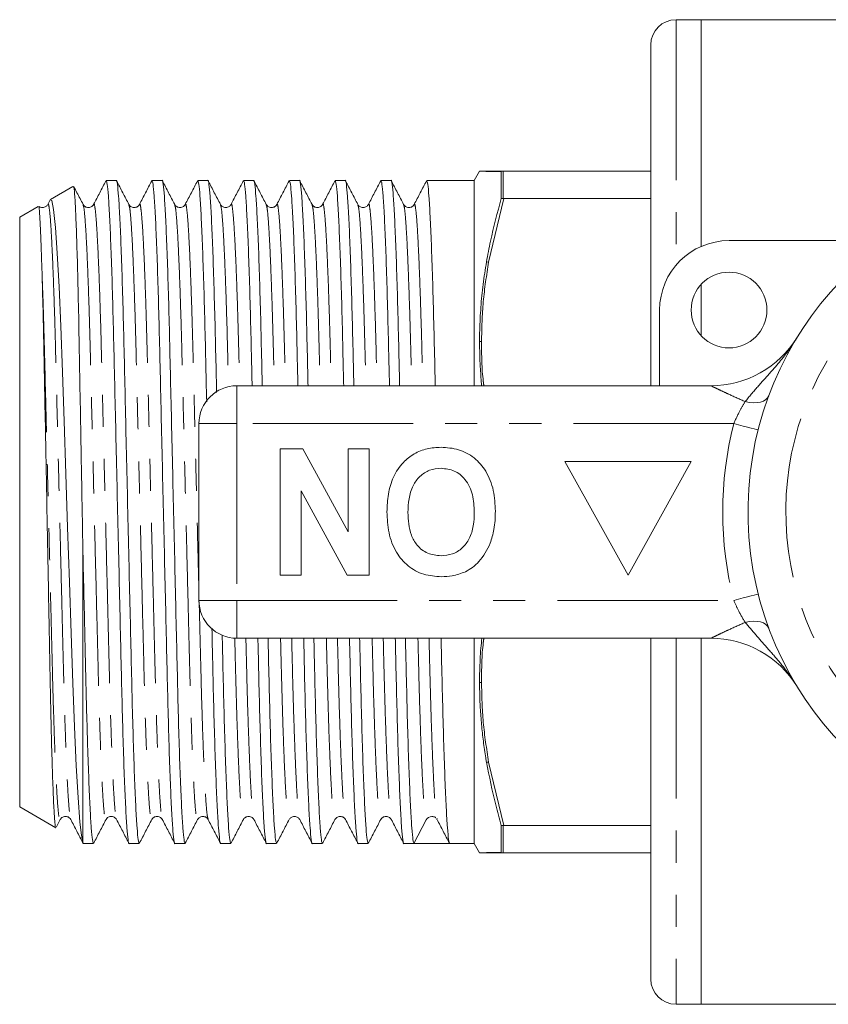
# Model space of a CAD drawing. Units: millimetres. Extents: x 222 to 316, y 67 to 260.
# Drawn here: x 222 to 254, y 67 to 106 of the extents above; entities that cross this region are included whole.
import ezdxf

# ---------------------------------------------------------------- set-up
doc = ezdxf.new("R2010")
doc.units = ezdxf.units.MM
doc.linetypes.add('PHANTOM', pattern=[12.7, 6.35, -1.27, 1.27, -1.27, 1.27, -1.27])

msp = doc.modelspace()

# ---------------------------------------------------------------- linework, layer by layer
at = {"color": 7, "linetype": 'Continuous', "lineweight": 15}
for p, q in [((248.668, 105.955), (247.668, 105.955)), ((256.768, 105.955), (248.668, 105.955)), ((248.668, 105.955), (248.668, 96.975)), ((246.668, 104.955), (246.668, 91.455)), ((239.886, 99.958), (239.668, 99.58)), ((240.245, 99.955), (240.033, 99.955)), ((240.245, 99.955), (240.852, 99.955)), ((240.822, 99.954), (240.747, 99.944)), ((240.747, 98.87), (240.747, 99.944)), ((240.852, 99.955), (240.822, 99.954)), ((240.852, 99.955), (246.668, 99.955)), ((225.497, 99.58), (225.094, 99.58)), ((227.311, 99.58), (226.908, 99.58)), ((229.125, 99.58), (228.722, 99.58)), ((230.939, 99.58), (230.536, 99.58)), ((232.753, 99.58), (232.35, 99.58)), ((234.567, 99.58), (234.164, 99.58)), ((236.381, 99.58), (235.978, 99.58)), ((239.668, 99.58), (237.792, 99.58)), ((239.668, 91.455), (239.668, 99.58)), ((223.776, 99.354), (222.882, 98.838)), ((222.877, 98.816), (222.783, 98.636)), ((240.822, 98.868), (240.747, 98.87)), ((240.822, 98.868), (240.852, 98.867)), ((246.668, 98.867), (240.852, 98.867)), ((222.401, 98.56), (221.668, 98.136)), ((221.668, 74.773), (221.668, 98.136)), ((249.768, 97.205), (256.022, 97.205)), ((248.668, 95.475), (248.668, 93.435)), ((247.018, 91.455), (247.018, 94.455)), ((230.268, 91.455), (249.051, 91.455)), ((228.768, 82.955), (228.768, 89.955)), ((231.985, 83.955), (231.985, 88.955)), ((231.985, 88.955), (232.886, 88.955)), ((232.886, 88.955), (234.678, 85.665)), ((234.678, 85.665), (234.678, 88.955)), ((234.678, 88.955), (235.511, 88.955)), ((235.511, 88.955), (235.511, 83.955)), ((248.268, 88.455), (243.268, 88.455)), ((243.268, 88.455), (245.768, 83.955)), ((245.768, 83.955), (248.268, 88.455)), ((234.639, 83.955), (232.819, 87.296)), ((232.819, 87.296), (232.819, 83.955)), ((224.168, 73.366), (224.168, 85.094)), ((232.819, 83.955), (231.985, 83.955)), ((235.511, 83.955), (234.639, 83.955)), ((249.051, 81.455), (230.268, 81.455)), ((239.668, 73.33), (239.668, 81.455)), ((246.668, 81.455), (246.668, 67.955)), ((248.668, 81.455), (248.668, 66.955)), ((221.668, 74.773), (223.094, 73.949)), ((223.121, 73.982), (223.273, 74.274)), ((237.288, 73.33), (237.774, 74.263)), ((238.18, 74.307), (238.195, 74.293)), ((238.197, 74.321), (238.202, 74.302)), ((240.747, 74.04), (240.822, 74.041)), ((240.747, 72.966), (240.747, 74.04)), ((240.852, 74.042), (240.822, 74.041)), ((240.852, 74.042), (246.668, 74.042)), ((224.168, 73.33), (224.59, 73.33)), ((226.001, 73.33), (226.404, 73.33)), ((227.815, 73.33), (228.218, 73.33)), ((229.629, 73.33), (230.032, 73.33)), ((231.443, 73.33), (231.846, 73.33)), ((233.257, 73.33), (233.66, 73.33)), ((235.071, 73.33), (235.474, 73.33)), ((236.885, 73.33), (237.288, 73.33)), ((237.994, 73.33), (238.699, 73.33)), ((238.699, 73.33), (239.668, 73.33)), ((239.668, 73.33), (239.886, 72.951)), ((240.852, 72.955), (240.245, 72.955)), ((240.747, 72.966), (240.822, 72.956)), ((240.822, 72.956), (240.852, 72.955)), ((246.668, 72.955), (240.852, 72.955)), ((247.668, 66.955), (248.668, 66.955)), ((248.668, 66.955), (256.768, 66.955))]:
    msp.add_line(p, q, dxfattribs=at)
at = {"color": 8, "linetype": 'PHANTOM', "lineweight": 0}
for p, q in [((247.668, 105.955), (247.668, 96.23)), ((240.159, 99.947), (240.245, 99.955)), ((240.822, 99.954), (240.822, 98.868)), ((240.852, 98.867), (240.245, 96.357)), ((240.245, 96.357), (240.159, 96.361)), ((230.268, 91.455), (230.268, 89.955)), ((230.268, 89.955), (228.768, 89.955)), ((230.268, 89.955), (230.268, 82.955)), ((249.954, 89.955), (230.268, 89.955)), ((230.268, 82.955), (228.768, 82.955)), ((230.268, 82.955), (249.954, 82.955)), ((230.268, 82.955), (230.268, 81.455)), ((247.668, 81.455), (247.668, 66.955)), ((240.245, 76.552), (240.159, 76.549)), ((240.245, 76.552), (240.852, 74.042)), ((240.822, 74.041), (240.822, 72.956)), ((240.159, 72.962), (240.245, 72.955))]:
    msp.add_line(p, q, dxfattribs=at)
at = {"color": 7, "linetype": 'Continuous', "lineweight": 15, "flags": 128}
msp.add_lwpolyline([(222.899, 98.808), (222.942, 98.794), (223.01, 98.435), (223.082, 97.727), (223.154, 96.712), (223.226, 95.369), (223.293, 93.81), (223.358, 91.991), (223.425, 90.059), (223.496, 87.965), (223.568, 85.847), (223.641, 83.679), (223.709, 81.642), (223.775, 79.678), (223.84, 77.946), (223.911, 76.399), (223.982, 75.143), (224.056, 74.172), (224.112, 73.654), (224.168, 73.366), (224.168, 73.366)], dxfattribs=at)
at = {"color": 8, "linetype": 'PHANTOM', "lineweight": 0, "flags": 128}
for points in [[(250.406, 90.826), (250.569, 90.795), (250.727, 90.781), (250.876, 90.786), (251.011, 90.808), (251.128, 90.848), (251.224, 90.905), (251.297, 90.976), (251.343, 91.06)], [(249.954, 89.955), (250.143, 89.907), (250.325, 89.861), (250.493, 89.818), (250.639, 89.781), (250.76, 89.75), (250.85, 89.728), (250.905, 89.714), (250.923, 89.709)], [(249.954, 82.955), (250.143, 83.003), (250.325, 83.049), (250.493, 83.091), (250.639, 83.128), (250.76, 83.159), (250.85, 83.182), (250.905, 83.196), (250.923, 83.2)], [(250.406, 82.083), (250.569, 82.115), (250.727, 82.128), (250.876, 82.124), (251.011, 82.101), (251.128, 82.061), (251.224, 82.005), (251.297, 81.933), (251.343, 81.85)]]:
    msp.add_lwpolyline(points, dxfattribs=at)
at = {"color": 7, "linetype": 'Continuous', "lineweight": 15}
msp.add_circle((249.768, 94.455), 1.5, dxfattribs=at)
for centre, radius, start, end in [((247.668, 104.955), 1, 90, 180), ((263.768, 86.455), 13.25, 98.6816, 270), ((249.768, 94.455), 2.75, 90, 180), ((249.051, 95.455), 4, 270, 328.551), ((230.268, 89.955), 1.5, 90, 180), ((230.268, 82.955), 1.5, 180, 270), ((249.051, 77.455), 4, 31.449, 90), ((237.994, 74.148), 0.248, 89.9517, 152.5028), ((247.668, 67.955), 1, 180, 270)]:
    msp.add_arc(centre, radius, start, end, dxfattribs=at)
at = {"color": 8, "linetype": 'PHANTOM', "lineweight": 0}
for radius, start, end in [(11.75, 99.8002, 270), (14.25, 165.7819, 194.2181)]:
    msp.add_arc((263.768, 86.455), radius, start, end, dxfattribs=at)
at = {"color": 7, "linetype": 'Continuous', "lineweight": 15}
msp.add_ellipse((237.994, 86.455), major_axis=(548.195, 0), ratio=0.023942, start_param=4.711102, end_param=4.713676, dxfattribs=at)
for points, knots in [([(240.16, 99.947), (240.15, 99.947), (240.103, 99.947), (240.032, 99.952), (239.96, 99.956), (239.914, 99.957), (239.89, 99.958), (239.887, 99.958), (239.886, 99.958)], [0, 0, 0, 0, 0.05259, 0.262976, 0.473358, 0.683741, 0.841824, 1, 1, 1, 1]), ([(240.747, 99.944), (240.67, 99.944), (240.436, 99.946), (240.271, 99.947), (240.16, 99.947)], [0, 0, 0, 0, 0.326115, 1, 1, 1, 1]), ([(225.084, 99.57), (225.003, 99.414), (224.841, 99.103), (224.678, 98.791), (224.597, 98.636)], [0, 0, 0, 0, 0.50002, 1, 1, 1, 1]), ([(225.094, 99.578), (225.108, 99.55), (225.136, 99.492), (225.181, 99.004), (225.229, 98.214), (225.277, 97.113), (225.325, 95.754), (225.369, 94.192), (225.409, 92.464), (225.453, 90.585), (225.499, 88.568), (225.547, 86.472), (225.596, 84.375), (225.642, 82.356), (225.686, 80.475), (225.726, 78.745), (225.77, 77.18), (225.817, 75.815), (225.866, 74.714), (225.914, 73.905), (225.96, 73.46), (225.987, 73.28), (226.001, 73.331), (226.001, 73.331)], [0, 0, 0, 0, 0.048223, 0.098286, 0.149204, 0.200341, 0.251042, 0.300688, 0.348945, 0.398112, 0.448528, 0.499591, 0.550655, 0.60107, 0.650238, 0.698495, 0.74814, 0.798842, 0.849978, 0.900896, 0.950959, 0.999591, 1, 1, 1, 1]), ([(226.404, 73.331), (226.39, 73.36), (226.363, 73.418), (226.317, 73.905), (226.269, 74.695), (226.221, 75.796), (226.173, 77.156), (226.129, 78.717), (226.089, 80.445), (226.045, 82.324), (225.999, 84.341), (225.951, 86.438), (225.902, 88.535), (225.856, 90.553), (225.813, 92.434), (225.772, 94.165), (225.728, 95.73), (225.681, 97.094), (225.632, 98.196), (225.584, 99.004), (225.538, 99.449), (225.511, 99.63), (225.497, 99.579), (225.497, 99.578)], [0, 0, 0, 0, 0.048223, 0.098286, 0.149204, 0.200341, 0.251042, 0.300688, 0.348945, 0.398112, 0.448528, 0.499591, 0.550655, 0.60107, 0.650238, 0.698495, 0.74814, 0.798842, 0.849978, 0.900896, 0.950959, 0.999591, 1, 1, 1, 1]), ([(225.994, 98.636), (225.913, 98.791), (225.75, 99.103), (225.588, 99.414), (225.507, 99.57)], [0, 0, 0, 0, 0.499979, 1, 1, 1, 1]), ([(226.898, 99.57), (226.817, 99.414), (226.655, 99.103), (226.492, 98.791), (226.411, 98.636)], [0, 0, 0, 0, 0.500021, 1, 1, 1, 1]), ([(226.908, 99.578), (226.922, 99.55), (226.95, 99.492), (226.995, 99.004), (227.043, 98.214), (227.091, 97.113), (227.139, 95.754), (227.183, 94.192), (227.223, 92.464), (227.267, 90.585), (227.313, 88.568), (227.361, 86.472), (227.41, 84.375), (227.456, 82.356), (227.5, 80.475), (227.54, 78.745), (227.584, 77.18), (227.631, 75.815), (227.68, 74.714), (227.728, 73.905), (227.774, 73.46), (227.801, 73.28), (227.815, 73.331), (227.815, 73.331)], [0, 0, 0, 0, 0.048223, 0.098286, 0.149204, 0.200341, 0.251042, 0.300688, 0.348945, 0.398112, 0.448528, 0.499591, 0.550655, 0.60107, 0.650238, 0.698495, 0.74814, 0.798842, 0.849978, 0.900896, 0.950959, 0.999591, 1, 1, 1, 1]), ([(228.218, 73.331), (228.204, 73.36), (228.177, 73.418), (228.131, 73.905), (228.083, 74.695), (228.035, 75.796), (227.987, 77.156), (227.943, 78.717), (227.903, 80.445), (227.859, 82.324), (227.813, 84.341), (227.765, 86.438), (227.716, 88.535), (227.67, 90.553), (227.627, 92.434), (227.586, 94.165), (227.542, 95.73), (227.495, 97.094), (227.446, 98.196), (227.398, 99.004), (227.352, 99.449), (227.325, 99.63), (227.311, 99.579), (227.311, 99.578)], [0, 0, 0, 0, 0.048223, 0.098286, 0.149204, 0.200341, 0.251042, 0.300688, 0.348945, 0.398112, 0.448528, 0.499591, 0.550655, 0.60107, 0.650238, 0.698495, 0.74814, 0.798842, 0.849978, 0.900896, 0.950959, 0.999591, 1, 1, 1, 1]), ([(227.808, 98.636), (227.727, 98.791), (227.564, 99.103), (227.402, 99.414), (227.321, 99.57)], [0, 0, 0, 0, 0.499978, 1, 1, 1, 1]), ([(228.712, 99.57), (228.631, 99.414), (228.469, 99.103), (228.306, 98.791), (228.225, 98.636)], [0, 0, 0, 0, 0.500019, 1, 1, 1, 1]), ([(228.722, 99.578), (228.736, 99.55), (228.764, 99.492), (228.809, 99.004), (228.857, 98.214), (228.905, 97.113), (228.953, 95.754), (228.997, 94.19), (229.036, 92.543), (229.063, 91.371), (229.075, 90.819)], [0, 0, 0, 0, 0.123037, 0.250766, 0.380678, 0.511148, 0.640507, 0.767172, 0.890294, 1, 1, 1, 1]), ([(229.469, 91.19), (229.46, 91.605), (229.436, 92.64), (229.4, 94.162), (229.356, 95.73), (229.309, 97.094), (229.26, 98.196), (229.212, 99.004), (229.166, 99.449), (229.139, 99.63), (229.125, 99.579), (229.125, 99.578)], [0, 0, 0, 0, 0.08481, 0.211079, 0.340981, 0.473647, 0.607452, 0.740685, 0.871679, 0.99893, 1, 1, 1, 1]), ([(229.622, 98.636), (229.541, 98.791), (229.378, 99.103), (229.216, 99.414), (229.135, 99.57)], [0, 0, 0, 0, 0.49998, 1, 1, 1, 1]), ([(230.526, 99.57), (230.445, 99.414), (230.283, 99.103), (230.12, 98.791), (230.039, 98.636)], [0, 0, 0, 0, 0.50002, 1, 1, 1, 1]), ([(230.536, 99.578), (230.55, 99.55), (230.578, 99.492), (230.623, 99.004), (230.671, 98.214), (230.719, 97.113), (230.767, 95.755), (230.811, 94.189), (230.845, 92.744), (230.867, 91.791), (230.875, 91.455)], [0, 0, 0, 0, 0.1285258, 0.2619532, 0.3976609, 0.533951, 0.6690813, 0.801397, 0.930012, 1, 1, 1, 1]), ([(231.277, 91.455), (231.27, 91.781), (231.248, 92.725), (231.215, 94.161), (231.17, 95.731), (231.123, 97.094), (231.074, 98.196), (231.026, 99.004), (230.98, 99.449), (230.953, 99.63), (230.939, 99.579), (230.939, 99.578)], [0, 0, 0, 0, 0.067805, 0.196421, 0.328737, 0.463868, 0.600158, 0.735866, 0.869294, 0.99891, 1, 1, 1, 1]), ([(231.436, 98.636), (231.355, 98.791), (231.192, 99.103), (231.03, 99.414), (230.949, 99.57)], [0, 0, 0, 0, 0.499979, 1, 1, 1, 1]), ([(232.34, 99.57), (232.259, 99.414), (232.097, 99.103), (231.934, 98.791), (231.853, 98.636)], [0, 0, 0, 0, 0.50002, 1, 1, 1, 1]), ([(232.35, 99.578), (232.364, 99.55), (232.392, 99.492), (232.437, 99.004), (232.485, 98.214), (232.533, 97.113), (232.581, 95.755), (232.625, 94.189), (232.659, 92.744), (232.681, 91.791), (232.689, 91.455)], [0, 0, 0, 0, 0.128526, 0.261953, 0.397661, 0.533951, 0.669081, 0.801397, 0.930012, 1, 1, 1, 1]), ([(233.091, 91.455), (233.084, 91.781), (233.062, 92.725), (233.029, 94.161), (232.984, 95.731), (232.937, 97.094), (232.888, 98.196), (232.84, 99.004), (232.794, 99.449), (232.767, 99.63), (232.753, 99.579), (232.753, 99.578)], [0, 0, 0, 0, 0.067805, 0.196421, 0.328737, 0.463868, 0.600158, 0.735866, 0.869294, 0.99891, 1, 1, 1, 1]), ([(233.25, 98.636), (233.169, 98.791), (233.006, 99.103), (232.844, 99.414), (232.763, 99.57)], [0, 0, 0, 0, 0.49998, 1, 1, 1, 1]), ([(234.154, 99.57), (234.073, 99.414), (233.911, 99.103), (233.748, 98.791), (233.667, 98.636)], [0, 0, 0, 0, 0.50002, 1, 1, 1, 1]), ([(234.164, 99.578), (234.178, 99.55), (234.206, 99.492), (234.251, 99.004), (234.299, 98.214), (234.347, 97.113), (234.395, 95.755), (234.439, 94.189), (234.473, 92.744), (234.495, 91.791), (234.503, 91.455)], [0, 0, 0, 0, 0.128526, 0.261953, 0.397661, 0.533951, 0.669081, 0.801397, 0.930012, 1, 1, 1, 1]), ([(234.905, 91.455), (234.898, 91.781), (234.876, 92.725), (234.843, 94.161), (234.798, 95.731), (234.751, 97.094), (234.702, 98.196), (234.654, 99.004), (234.608, 99.449), (234.581, 99.63), (234.567, 99.579), (234.567, 99.578)], [0, 0, 0, 0, 0.067805, 0.196421, 0.328737, 0.463868, 0.600158, 0.735866, 0.869294, 0.99891, 1, 1, 1, 1]), ([(235.064, 98.636), (234.983, 98.791), (234.82, 99.103), (234.658, 99.414), (234.577, 99.57)], [0, 0, 0, 0, 0.49998, 1, 1, 1, 1]), ([(235.968, 99.57), (235.887, 99.414), (235.725, 99.103), (235.562, 98.791), (235.481, 98.636)], [0, 0, 0, 0, 0.50002, 1, 1, 1, 1]), ([(235.978, 99.578), (235.992, 99.55), (236.02, 99.492), (236.065, 99.004), (236.113, 98.214), (236.161, 97.113), (236.209, 95.755), (236.253, 94.189), (236.287, 92.744), (236.309, 91.791), (236.317, 91.455)], [0, 0, 0, 0, 0.128526, 0.261953, 0.397661, 0.533951, 0.669081, 0.801397, 0.930012, 1, 1, 1, 1]), ([(236.719, 91.455), (236.712, 91.781), (236.69, 92.725), (236.657, 94.161), (236.612, 95.731), (236.565, 97.094), (236.516, 98.196), (236.468, 99.004), (236.422, 99.449), (236.395, 99.63), (236.381, 99.579), (236.381, 99.578)], [0, 0, 0, 0, 0.0678054, 0.1964209, 0.328737, 0.4638678, 0.6001583, 0.7358665, 0.8692943, 0.9989103, 1, 1, 1, 1]), ([(236.878, 98.636), (236.797, 98.791), (236.634, 99.103), (236.472, 99.414), (236.391, 99.57)], [0, 0, 0, 0, 0.499979, 1, 1, 1, 1]), ([(237.782, 99.57), (237.701, 99.414), (237.539, 99.103), (237.376, 98.791), (237.295, 98.636)], [0, 0, 0, 0, 0.50002, 1, 1, 1, 1]), ([(237.792, 99.578), (237.806, 99.55), (237.834, 99.492), (237.879, 99.004), (237.927, 98.214), (237.975, 97.113), (238.023, 95.755), (238.067, 94.189), (238.101, 92.744), (238.123, 91.791), (238.131, 91.455)], [0, 0, 0, 0, 0.128526, 0.261953, 0.397661, 0.533951, 0.669081, 0.801397, 0.930012, 1, 1, 1, 1]), ([(224.168, 85.094), (224.158, 85.646), (224.138, 86.76), (224.105, 88.597), (224.07, 90.58), (224.034, 92.604), (224, 94.467), (223.962, 96.075), (223.923, 97.412), (223.883, 98.426), (223.845, 99.082), (223.815, 99.384), (223.799, 99.335), (223.795, 99.322)], [0, 0, 0, 0, 0.0761236, 0.1534991, 0.2535005, 0.356402, 0.4564074, 0.5593701, 0.6584475, 0.760404, 0.8593844, 0.9612352, 1, 1, 1, 1]), ([(224.18, 98.636), (224.099, 98.791), (223.976, 99.026), (223.854, 99.261), (223.812, 99.341)], [0, 0, 0, 0, 0.662509, 1, 1, 1, 1]), ([(240.16, 96.361), (240.21, 96.635), (240.366, 97.478), (240.593, 98.309), (240.747, 98.87)], [0, 0, 0, 0, 0.325313, 1, 1, 1, 1]), ([(222.552, 95.967), (222.548, 96.067), (222.533, 96.57), (222.505, 97.339), (222.471, 98.086), (222.446, 98.43), (222.428, 98.574), (222.421, 98.544), (222.418, 98.531)], [0, 0, 0, 0, 0.060455, 0.303034, 0.545612, 0.78819, 0.909176, 1, 1, 1, 1]), ([(222.783, 98.636), (222.761, 98.605), (222.716, 98.542), (222.574, 98.5), (222.465, 98.526), (222.439, 98.555), (222.438, 98.556)], [0, 0, 0, 0, 0.3276841, 0.6610234, 0.9910611, 1, 1, 1, 1]), ([(224.598, 98.636), (224.57, 98.599), (224.516, 98.527), (224.351, 98.5), (224.228, 98.561), (224.195, 98.612), (224.18, 98.636)], [0, 0, 0, 0, 0.278302, 0.5431, 0.784537, 1, 1, 1, 1]), ([(226.411, 98.636), (226.396, 98.612), (226.363, 98.561), (226.24, 98.5), (226.075, 98.527), (226.021, 98.599), (225.994, 98.636)], [0, 0, 0, 0, 0.215606, 0.457065, 0.721794, 1, 1, 1, 1]), ([(228.225, 98.636), (228.198, 98.599), (228.145, 98.528), (227.98, 98.5), (227.857, 98.561), (227.823, 98.612), (227.808, 98.636)], [0, 0, 0, 0, 0.279082, 0.544016, 0.785212, 1, 1, 1, 1]), ([(230.04, 98.636), (230.018, 98.606), (229.975, 98.544), (229.831, 98.498), (229.686, 98.544), (229.643, 98.606), (229.622, 98.636)], [0, 0, 0, 0, 0.246674, 0.499983, 0.75331, 1, 1, 1, 1]), ([(231.853, 98.636), (231.838, 98.612), (231.805, 98.561), (231.682, 98.5), (231.517, 98.527), (231.463, 98.599), (231.436, 98.636)], [0, 0, 0, 0, 0.215517, 0.456936, 0.721679, 1, 1, 1, 1]), ([(233.667, 98.636), (233.64, 98.599), (233.586, 98.528), (233.422, 98.5), (233.299, 98.561), (233.265, 98.612), (233.25, 98.636)], [0, 0, 0, 0, 0.278999, 0.543927, 0.785126, 1, 1, 1, 1]), ([(235.482, 98.636), (235.46, 98.606), (235.417, 98.544), (235.273, 98.498), (235.128, 98.544), (235.085, 98.606), (235.064, 98.636)], [0, 0, 0, 0, 0.246655, 0.499994, 0.753339, 1, 1, 1, 1]), ([(237.295, 98.636), (237.28, 98.612), (237.247, 98.561), (237.124, 98.5), (236.959, 98.527), (236.905, 98.599), (236.878, 98.636)], [0, 0, 0, 0, 0.215267, 0.456596, 0.721406, 1, 1, 1, 1]), ([(239.886, 93.206), (239.887, 93.358), (239.889, 93.661), (239.907, 94.115), (239.945, 94.717), (240.018, 95.468), (240.112, 96.064), (240.16, 96.362)], [0, 0, 0, 0, 0.1432147, 0.2864294, 0.429644, 0.7145801, 1, 1, 1, 1]), ([(223.097, 73.955), (223.097, 73.953), (223.084, 73.901), (223.061, 74.131), (223.022, 74.674), (222.983, 75.584), (222.943, 76.8), (222.905, 78.276), (222.869, 79.996), (222.837, 81.787), (222.802, 83.601), (222.77, 85.352), (222.736, 87.135), (222.701, 88.985), (222.664, 90.889), (222.629, 92.769), (222.592, 94.526), (222.565, 95.481), (222.552, 95.967)], [0, 0, 0, 0, 0.002954, 0.073628, 0.141907, 0.212188, 0.280119, 0.350019, 0.41795, 0.487864, 0.545468, 0.604282, 0.661886, 0.7207, 0.787899, 0.857047, 0.927375, 1, 1, 1, 1]), ([(239.972, 91.455), (239.969, 91.482), (239.942, 91.731), (239.916, 92.148), (239.89, 92.705), (239.887, 93.039), (239.886, 93.206)], [0, 0, 0, 0, 0.04638, 0.427336, 0.713584, 1, 1, 1, 1]), ([(239.963, 93.205), (239.948, 93.205), (239.922, 93.205), (239.897, 93.206), (239.886, 93.206)], [0, 0, 0, 0, 0.575675, 1, 1, 1, 1]), ([(236.216, 86.462), (236.226, 86.696), (236.245, 87.165), (236.444, 87.847), (236.808, 88.401), (237.283, 88.781), (237.805, 88.988), (238.173, 89.009), (238.358, 89.019)], [0, 0, 0, 0, 0.186937, 0.373638, 0.560021, 0.706619, 0.85322, 1, 1, 1, 1]), ([(238.358, 89.019), (238.592, 89.003), (239.06, 88.97), (239.696, 88.629), (240.187, 88.059), (240.472, 87.311), (240.498, 86.76), (240.511, 86.485)], [0, 0, 0, 0, 0.186758, 0.373113, 0.559668, 0.779563, 1, 1, 1, 1]), ([(238.359, 88.185), (238.205, 88.172), (237.897, 88.144), (237.503, 87.879), (237.212, 87.482), (237.07, 86.979), (237.056, 86.618), (237.05, 86.438)], [0, 0, 0, 0, 0.186446, 0.372679, 0.559184, 0.779356, 1, 1, 1, 1]), ([(239.678, 86.452), (239.668, 86.681), (239.648, 87.139), (239.374, 87.735), (238.901, 88.125), (238.539, 88.165), (238.359, 88.185)], [0, 0, 0, 0, 0.281128, 0.560546, 0.780274, 1, 1, 1, 1]), ([(238.37, 83.891), (238.133, 83.907), (237.661, 83.941), (237.026, 84.294), (236.535, 84.872), (236.256, 85.629), (236.229, 86.184), (236.216, 86.462)], [0, 0, 0, 0, 0.186721, 0.37307, 0.559626, 0.779538, 1, 1, 1, 1]), ([(237.05, 86.438), (237.054, 86.286), (237.063, 85.982), (237.166, 85.534), (237.399, 85.107), (237.819, 84.776), (238.179, 84.741), (238.359, 84.724)], [0, 0, 0, 0, 0.187421, 0.3746, 0.561243, 0.780399, 1, 1, 1, 1]), ([(238.359, 84.724), (238.512, 84.736), (238.819, 84.761), (239.221, 85.014), (239.513, 85.41), (239.658, 85.911), (239.671, 86.271), (239.678, 86.452)], [0, 0, 0, 0, 0.186586, 0.372857, 0.559265, 0.779356, 1, 1, 1, 1]), ([(240.511, 86.485), (240.505, 86.242), (240.494, 85.809), (240.365, 85.395), (240.309, 85.214)], [0, 0, 0, 0, 0.560144, 1, 1, 1, 1]), ([(224.59, 73.331), (224.576, 73.36), (224.549, 73.418), (224.503, 73.905), (224.455, 74.695), (224.407, 75.796), (224.361, 77.1), (224.32, 78.519), (224.285, 79.994), (224.248, 81.588), (224.209, 83.295), (224.181, 84.491), (224.168, 85.094)], [0, 0, 0, 0, 0.103266, 0.21047, 0.319506, 0.429011, 0.537583, 0.630503, 0.720939, 0.811849, 0.905138, 1, 1, 1, 1]), ([(240.309, 85.214), (240.177, 84.959), (239.994, 84.603), (239.619, 84.251), (239.422, 84.142), (239.324, 84.087)], [0, 0, 0, 0, 0.5590138, 0.7795767, 1, 1, 1, 1]), ([(239.324, 84.087), (239.152, 84.022), (238.843, 83.906), (238.514, 83.895), (238.37, 83.891)], [0, 0, 0, 0, 0.559495, 1, 1, 1, 1]), ([(229.282, 81.84), (229.293, 81.383), (229.317, 80.307), (229.354, 78.747), (229.398, 77.179), (229.445, 75.815), (229.494, 74.714), (229.542, 73.905), (229.588, 73.46), (229.615, 73.28), (229.629, 73.331), (229.629, 73.331)], [0, 0, 0, 0, 0.09232, 0.217553, 0.346389, 0.477967, 0.610673, 0.742812, 0.872732, 0.998939, 1, 1, 1, 1]), ([(230.032, 73.331), (230.018, 73.36), (229.991, 73.418), (229.945, 73.905), (229.897, 74.695), (229.849, 75.796), (229.801, 77.155), (229.757, 78.72), (229.722, 80.204), (229.699, 81.201), (229.691, 81.579)], [0, 0, 0, 0, 0.127417, 0.259692, 0.394229, 0.529343, 0.663307, 0.794481, 0.921986, 1, 1, 1, 1]), ([(231.105, 81.455), (231.113, 81.129), (231.134, 80.185), (231.168, 78.748), (231.212, 77.179), (231.259, 75.816), (231.308, 74.714), (231.356, 73.905), (231.402, 73.46), (231.429, 73.28), (231.443, 73.331), (231.443, 73.331)], [0, 0, 0, 0, 0.067805, 0.196421, 0.328737, 0.463868, 0.600158, 0.735866, 0.869294, 0.99891, 1, 1, 1, 1]), ([(231.846, 73.331), (231.832, 73.36), (231.805, 73.418), (231.759, 73.905), (231.711, 74.695), (231.663, 75.796), (231.615, 77.155), (231.571, 78.721), (231.537, 80.165), (231.515, 81.119), (231.507, 81.455)], [0, 0, 0, 0, 0.128526, 0.261953, 0.397661, 0.533951, 0.669081, 0.801397, 0.930012, 1, 1, 1, 1]), ([(232.919, 81.455), (232.927, 81.129), (232.948, 80.185), (232.982, 78.748), (233.026, 77.179), (233.073, 75.816), (233.122, 74.714), (233.17, 73.905), (233.216, 73.46), (233.243, 73.28), (233.257, 73.331), (233.257, 73.331)], [0, 0, 0, 0, 0.067805, 0.196421, 0.328737, 0.463868, 0.600158, 0.735866, 0.869294, 0.99891, 1, 1, 1, 1]), ([(233.66, 73.331), (233.646, 73.36), (233.619, 73.418), (233.573, 73.905), (233.525, 74.695), (233.477, 75.796), (233.429, 77.155), (233.385, 78.721), (233.351, 80.165), (233.329, 81.119), (233.321, 81.455)], [0, 0, 0, 0, 0.128526, 0.261953, 0.397661, 0.533951, 0.669081, 0.801397, 0.930012, 1, 1, 1, 1]), ([(234.733, 81.455), (234.741, 81.129), (234.762, 80.185), (234.796, 78.748), (234.84, 77.179), (234.887, 75.816), (234.936, 74.714), (234.984, 73.905), (235.03, 73.46), (235.057, 73.28), (235.071, 73.331), (235.071, 73.331)], [0, 0, 0, 0, 0.067805, 0.196421, 0.328737, 0.463868, 0.600158, 0.735866, 0.869294, 0.99891, 1, 1, 1, 1]), ([(235.474, 73.331), (235.46, 73.36), (235.433, 73.418), (235.387, 73.905), (235.339, 74.695), (235.291, 75.796), (235.243, 77.155), (235.199, 78.721), (235.165, 80.165), (235.143, 81.119), (235.135, 81.455)], [0, 0, 0, 0, 0.128526, 0.261953, 0.397661, 0.533951, 0.669081, 0.801397, 0.930012, 1, 1, 1, 1]), ([(236.547, 81.455), (236.555, 81.129), (236.576, 80.185), (236.61, 78.748), (236.654, 77.179), (236.701, 75.816), (236.75, 74.714), (236.798, 73.905), (236.844, 73.46), (236.871, 73.28), (236.885, 73.331), (236.885, 73.331)], [0, 0, 0, 0, 0.067805, 0.196421, 0.328737, 0.463868, 0.600158, 0.735866, 0.869294, 0.99891, 1, 1, 1, 1]), ([(237.288, 73.33), (237.274, 73.358), (237.247, 73.417), (237.201, 73.905), (237.153, 74.695), (237.105, 75.796), (237.057, 77.155), (237.013, 78.721), (236.979, 80.165), (236.957, 81.119), (236.949, 81.455)], [0, 0, 0, 0, 0.1294744, 0.2627566, 0.3983166, 0.5344583, 0.6694415, 0.8016132, 0.9300882, 1, 1, 1, 1]), ([(238.361, 81.455), (238.369, 81.129), (238.39, 80.185), (238.424, 78.749), (238.468, 77.179), (238.515, 75.816), (238.564, 74.711), (238.612, 73.916), (238.658, 73.422), (238.685, 73.36), (238.699, 73.33)], [0, 0, 0, 0, 0.0678794, 0.1966351, 0.3290956, 0.4643738, 0.600813, 0.7366693, 0.8702426, 1, 1, 1, 1]), ([(239.886, 79.703), (239.887, 79.855), (239.889, 80.158), (239.908, 80.612), (239.932, 81.044), (239.962, 81.325), (239.976, 81.455)], [0, 0, 0, 0, 0.25932, 0.51864, 0.777959, 1, 1, 1, 1]), ([(239.963, 79.705), (239.948, 79.705), (239.922, 79.704), (239.897, 79.703), (239.886, 79.703)], [0, 0, 0, 0, 0.575675, 1, 1, 1, 1]), ([(240.16, 76.547), (240.15, 76.602), (240.103, 76.877), (240.032, 77.372), (239.96, 78.035), (239.914, 78.645), (239.89, 79.201), (239.887, 79.536), (239.886, 79.703)], [0, 0, 0, 0, 0.05259, 0.262977, 0.473359, 0.683743, 0.841825, 1, 1, 1, 1]), ([(240.747, 74.04), (240.67, 74.31), (240.436, 75.139), (240.271, 75.981), (240.16, 76.549)], [0, 0, 0, 0, 0.326114, 1, 1, 1, 1]), ([(223.273, 74.273), (223.3, 74.31), (223.354, 74.382), (223.519, 74.409), (223.642, 74.348), (223.675, 74.297), (223.69, 74.274)], [0, 0, 0, 0, 0.278212, 0.542955, 0.784416, 1, 1, 1, 1]), ([(223.69, 74.274), (223.771, 74.118), (223.934, 73.807), (224.096, 73.495), (224.177, 73.34)], [0, 0, 0, 0, 0.499981, 1, 1, 1, 1]), ([(224.6, 73.34), (224.681, 73.495), (224.843, 73.807), (225.006, 74.118), (225.087, 74.274)], [0, 0, 0, 0, 0.50002, 1, 1, 1, 1]), ([(225.087, 74.274), (225.105, 74.3), (225.142, 74.356), (225.275, 74.411), (225.431, 74.375), (225.48, 74.308), (225.504, 74.274)], [0, 0, 0, 0, 0.228919, 0.475457, 0.735266, 1, 1, 1, 1]), ([(225.504, 74.274), (225.585, 74.118), (225.748, 73.807), (225.91, 73.495), (225.991, 73.34)], [0, 0, 0, 0, 0.499979, 1, 1, 1, 1]), ([(226.414, 73.34), (226.495, 73.495), (226.657, 73.807), (226.82, 74.118), (226.901, 74.274)], [0, 0, 0, 0, 0.500019, 1, 1, 1, 1]), ([(226.901, 74.274), (226.916, 74.297), (226.949, 74.348), (227.072, 74.409), (227.237, 74.382), (227.291, 74.31), (227.319, 74.273)], [0, 0, 0, 0, 0.2153214, 0.4567219, 0.7215762, 1, 1, 1, 1]), ([(227.318, 74.274), (227.399, 74.118), (227.562, 73.807), (227.724, 73.495), (227.805, 73.34)], [0, 0, 0, 0, 0.49998, 1, 1, 1, 1]), ([(228.228, 73.34), (228.309, 73.495), (228.471, 73.807), (228.634, 74.118), (228.715, 74.274)], [0, 0, 0, 0, 0.500021, 1, 1, 1, 1]), ([(228.715, 74.273), (228.742, 74.31), (228.796, 74.382), (228.961, 74.409), (229.084, 74.348), (229.117, 74.298), (229.132, 74.274)], [0, 0, 0, 0, 0.278243, 0.542973, 0.784417, 1, 1, 1, 1]), ([(229.132, 74.274), (229.213, 74.118), (229.376, 73.807), (229.538, 73.495), (229.619, 73.34)], [0, 0, 0, 0, 0.499978, 1, 1, 1, 1]), ([(230.042, 73.34), (230.123, 73.495), (230.285, 73.807), (230.448, 74.118), (230.529, 74.274)], [0, 0, 0, 0, 0.50002, 1, 1, 1, 1]), ([(230.529, 74.274), (230.544, 74.298), (230.578, 74.348), (230.701, 74.409), (230.865, 74.382), (230.919, 74.31), (230.946, 74.274)], [0, 0, 0, 0, 0.214631, 0.455753, 0.720755, 1, 1, 1, 1]), ([(230.946, 74.274), (231.027, 74.118), (231.19, 73.807), (231.352, 73.495), (231.433, 73.34)], [0, 0, 0, 0, 0.49998, 1, 1, 1, 1]), ([(231.856, 73.34), (231.937, 73.495), (232.099, 73.807), (232.262, 74.118), (232.343, 74.274)], [0, 0, 0, 0, 0.500022, 1, 1, 1, 1]), ([(232.343, 74.273), (232.364, 74.304), (232.407, 74.365), (232.552, 74.412), (232.696, 74.365), (232.739, 74.304), (232.761, 74.273)], [0, 0, 0, 0, 0.246674, 0.500011, 0.753337, 1, 1, 1, 1]), ([(232.76, 74.274), (232.841, 74.118), (233.004, 73.807), (233.166, 73.495), (233.247, 73.34)], [0, 0, 0, 0, 0.49998, 1, 1, 1, 1]), ([(233.67, 73.34), (233.751, 73.495), (233.913, 73.807), (234.076, 74.118), (234.157, 74.274)], [0, 0, 0, 0, 0.500021, 1, 1, 1, 1]), ([(234.157, 74.273), (234.184, 74.31), (234.238, 74.382), (234.403, 74.409), (234.526, 74.348), (234.559, 74.298), (234.574, 74.274)], [0, 0, 0, 0, 0.27844, 0.54321, 0.784589, 1, 1, 1, 1]), ([(234.574, 74.274), (234.655, 74.118), (234.818, 73.807), (234.98, 73.495), (235.061, 73.34)], [0, 0, 0, 0, 0.49998, 1, 1, 1, 1]), ([(235.484, 73.34), (235.565, 73.495), (235.727, 73.807), (235.89, 74.118), (235.971, 74.274)], [0, 0, 0, 0, 0.50002, 1, 1, 1, 1]), ([(235.971, 74.274), (235.986, 74.298), (236.02, 74.348), (236.142, 74.409), (236.307, 74.382), (236.361, 74.31), (236.388, 74.274)], [0, 0, 0, 0, 0.215086, 0.456355, 0.721219, 1, 1, 1, 1]), ([(236.388, 74.274), (236.469, 74.118), (236.632, 73.807), (236.794, 73.495), (236.875, 73.34)], [0, 0, 0, 0, 0.49998, 1, 1, 1, 1]), ([(237.994, 74.396), (238.043, 74.389), (238.113, 74.378), (238.143, 74.344), (238.152, 74.333)], [0, 0, 0, 0, 0.709637, 1, 1, 1, 1]), ([(238.202, 74.274), (238.283, 74.118), (238.446, 73.807), (238.608, 73.495), (238.689, 73.34)], [0, 0, 0, 0, 0.499979, 1, 1, 1, 1]), ([(224.168, 73.366), (224.174, 73.336), (224.181, 73.306), (224.187, 73.331), (224.187, 73.331)], [0, 0, 0, 0, 0.9826943, 1, 1, 1, 1]), ([(239.886, 72.951), (239.887, 72.951), (239.889, 72.952), (239.907, 72.952), (239.945, 72.953), (240.018, 72.957), (240.112, 72.961), (240.16, 72.963)], [0, 0, 0, 0, 0.143215, 0.286429, 0.429644, 0.71458, 1, 1, 1, 1]), ([(240.033, 72.955), (240.033, 72.955), (240.057, 72.955), (240.151, 72.955), (240.245, 72.955)], [0, 0, 0, 0, 0.000497, 1, 1, 1, 1]), ([(240.16, 72.962), (240.21, 72.962), (240.366, 72.963), (240.593, 72.965), (240.747, 72.966)], [0, 0, 0, 0, 0.325313, 1, 1, 1, 1])]:
    msp.add_open_spline(points, degree=3, knots=knots, dxfattribs=at)
at = {"color": 8, "linetype": 'PHANTOM', "lineweight": 0}
for points, knots in [([(222.783, 98.608), (222.787, 98.623), (222.805, 98.695), (222.836, 98.537), (222.882, 98.116), (222.929, 97.371), (222.978, 96.35), (223.025, 95.085), (223.07, 93.634), (223.11, 92.028), (223.153, 90.282), (223.2, 88.408), (223.248, 86.46), (223.296, 84.512), (223.343, 82.638), (223.386, 80.891), (223.426, 79.284), (223.471, 77.832), (223.518, 76.566), (223.566, 75.54), (223.614, 74.807), (223.656, 74.378), (223.68, 74.324), (223.69, 74.302)], [0, 0, 0, 0, 0.013273, 0.061905, 0.111966, 0.162884, 0.214019, 0.26472, 0.314365, 0.36262, 0.411787, 0.462201, 0.513264, 0.564327, 0.614742, 0.663908, 0.712164, 0.761808, 0.812509, 0.863645, 0.914562, 0.964624, 1, 1, 1, 1]), ([(224.597, 98.608), (224.601, 98.623), (224.619, 98.695), (224.65, 98.537), (224.696, 98.116), (224.743, 97.371), (224.792, 96.35), (224.839, 95.085), (224.884, 93.634), (224.924, 92.028), (224.967, 90.282), (225.014, 88.408), (225.062, 86.46), (225.11, 84.512), (225.157, 82.638), (225.2, 80.891), (225.24, 79.284), (225.285, 77.832), (225.332, 76.566), (225.38, 75.54), (225.428, 74.807), (225.47, 74.378), (225.494, 74.324), (225.504, 74.302)], [0, 0, 0, 0, 0.013257, 0.061889, 0.111952, 0.16287, 0.214007, 0.264709, 0.314354, 0.362611, 0.411779, 0.462194, 0.513258, 0.564322, 0.614738, 0.663906, 0.712162, 0.761808, 0.81251, 0.863647, 0.914565, 0.964628, 1, 1, 1, 1]), ([(226.411, 98.608), (226.415, 98.623), (226.433, 98.695), (226.464, 98.537), (226.51, 98.116), (226.557, 97.371), (226.606, 96.35), (226.653, 95.085), (226.698, 93.634), (226.738, 92.028), (226.781, 90.282), (226.828, 88.408), (226.876, 86.46), (226.924, 84.512), (226.971, 82.638), (227.014, 80.891), (227.054, 79.284), (227.099, 77.832), (227.146, 76.566), (227.194, 75.54), (227.242, 74.807), (227.284, 74.378), (227.308, 74.324), (227.318, 74.302)], [0, 0, 0, 0, 0.013256, 0.061888, 0.11195, 0.162868, 0.214004, 0.264706, 0.314351, 0.362607, 0.411774, 0.462189, 0.513252, 0.564316, 0.614731, 0.663898, 0.712154, 0.761799, 0.8125, 0.863637, 0.914555, 0.964617, 1, 1, 1, 1]), ([(228.225, 98.608), (228.229, 98.623), (228.247, 98.695), (228.278, 98.537), (228.324, 98.116), (228.371, 97.371), (228.42, 96.35), (228.467, 95.085), (228.512, 93.634), (228.552, 92.028), (228.595, 90.282), (228.642, 88.407), (228.69, 86.462), (228.732, 84.744), (228.758, 83.723), (228.768, 83.331)], [0, 0, 0, 0, 0.022232, 0.103817, 0.187801, 0.273221, 0.359007, 0.444064, 0.527348, 0.608303, 0.690785, 0.775362, 0.861025, 0.946689, 1, 1, 1, 1]), ([(230.039, 98.608), (230.043, 98.623), (230.061, 98.695), (230.092, 98.537), (230.138, 98.116), (230.185, 97.371), (230.234, 96.35), (230.281, 95.087), (230.326, 93.629), (230.357, 92.404), (230.375, 91.643), (230.38, 91.455)], [0, 0, 0, 0, 0.035077, 0.163547, 0.295795, 0.430304, 0.565391, 0.699327, 0.830474, 0.957952, 1, 1, 1, 1]), ([(231.853, 98.608), (231.857, 98.623), (231.875, 98.695), (231.906, 98.537), (231.952, 98.116), (231.999, 97.371), (232.048, 96.35), (232.095, 95.087), (232.14, 93.629), (232.171, 92.404), (232.189, 91.643), (232.194, 91.455)], [0, 0, 0, 0, 0.035025, 0.163502, 0.295757, 0.430274, 0.565367, 0.699311, 0.830465, 0.957949, 1, 1, 1, 1]), ([(233.667, 98.608), (233.671, 98.623), (233.689, 98.695), (233.72, 98.537), (233.766, 98.116), (233.813, 97.371), (233.862, 96.35), (233.909, 95.087), (233.954, 93.629), (233.985, 92.404), (234.003, 91.643), (234.008, 91.455)], [0, 0, 0, 0, 0.035019, 0.163496, 0.295753, 0.43027, 0.565364, 0.699309, 0.830464, 0.957949, 1, 1, 1, 1]), ([(235.481, 98.608), (235.485, 98.623), (235.503, 98.695), (235.534, 98.537), (235.58, 98.116), (235.627, 97.371), (235.676, 96.35), (235.723, 95.087), (235.768, 93.629), (235.799, 92.404), (235.817, 91.643), (235.822, 91.455)], [0, 0, 0, 0, 0.0350149, 0.1634929, 0.2957499, 0.4302677, 0.5653627, 0.699308, 0.8304629, 0.957949, 1, 1, 1, 1]), ([(237.295, 98.608), (237.299, 98.623), (237.317, 98.695), (237.348, 98.537), (237.394, 98.116), (237.441, 97.371), (237.49, 96.35), (237.537, 95.087), (237.582, 93.629), (237.613, 92.404), (237.631, 91.643), (237.636, 91.455)], [0, 0, 0, 0, 0.035088, 0.163556, 0.295803, 0.430311, 0.565396, 0.699331, 0.830476, 0.957952, 1, 1, 1, 1]), ([(224.18, 98.608), (224.19, 98.585), (224.214, 98.531), (224.256, 98.103), (224.304, 97.369), (224.352, 96.343), (224.399, 95.078), (224.444, 93.625), (224.484, 92.019), (224.527, 90.272), (224.574, 88.397), (224.622, 86.449), (224.67, 84.502), (224.717, 82.628), (224.76, 80.882), (224.8, 79.276), (224.845, 77.824), (224.892, 76.559), (224.941, 75.538), (224.988, 74.793), (225.034, 74.372), (225.065, 74.214), (225.083, 74.286), (225.087, 74.302)], [0, 0, 0, 0, 0.035361, 0.085424, 0.136343, 0.187481, 0.238183, 0.28783, 0.336087, 0.385255, 0.435672, 0.486736, 0.537801, 0.588217, 0.637385, 0.685643, 0.735289, 0.785992, 0.837129, 0.888048, 0.938112, 0.986745, 1, 1, 1, 1]), ([(225.994, 98.608), (226.004, 98.585), (226.028, 98.531), (226.07, 98.103), (226.118, 97.369), (226.166, 96.343), (226.213, 95.078), (226.258, 93.625), (226.298, 92.019), (226.341, 90.272), (226.388, 88.397), (226.436, 86.449), (226.484, 84.502), (226.531, 82.628), (226.574, 80.882), (226.614, 79.276), (226.659, 77.824), (226.706, 76.559), (226.755, 75.538), (226.802, 74.793), (226.848, 74.372), (226.879, 74.214), (226.897, 74.286), (226.901, 74.302)], [0, 0, 0, 0, 0.03538, 0.085442, 0.136361, 0.187497, 0.238199, 0.287844, 0.336101, 0.385268, 0.435684, 0.486747, 0.537811, 0.588227, 0.637394, 0.685651, 0.735296, 0.785998, 0.837134, 0.888053, 0.938115, 0.986747, 1, 1, 1, 1]), ([(227.808, 98.608), (227.818, 98.585), (227.842, 98.531), (227.884, 98.103), (227.932, 97.369), (227.98, 96.343), (228.027, 95.078), (228.072, 93.625), (228.112, 92.019), (228.155, 90.272), (228.202, 88.397), (228.25, 86.449), (228.298, 84.502), (228.345, 82.628), (228.388, 80.882), (228.428, 79.276), (228.473, 77.824), (228.52, 76.559), (228.569, 75.538), (228.616, 74.793), (228.662, 74.372), (228.693, 74.214), (228.711, 74.286), (228.715, 74.302)], [0, 0, 0, 0, 0.0353726, 0.0854351, 0.1363533, 0.1874901, 0.2381916, 0.2878369, 0.3360935, 0.3852608, 0.4356763, 0.48674, 0.5378037, 0.5882192, 0.6373865, 0.6856431, 0.7352884, 0.78599, 0.8371267, 0.8880449, 0.9381074, 0.9867395, 1, 1, 1, 1]), ([(229.622, 98.608), (229.632, 98.585), (229.656, 98.531), (229.698, 98.103), (229.746, 97.369), (229.794, 96.343), (229.841, 95.079), (229.886, 93.62), (229.917, 92.377), (229.936, 91.596), (229.942, 91.389)], [0, 0, 0, 0, 0.100038, 0.241611, 0.385603, 0.530214, 0.673595, 0.813988, 0.950454, 1, 1, 1, 1]), ([(231.436, 98.608), (231.446, 98.585), (231.47, 98.531), (231.512, 98.103), (231.56, 97.369), (231.608, 96.343), (231.655, 95.079), (231.7, 93.62), (231.731, 92.398), (231.749, 91.64), (231.754, 91.455)], [0, 0, 0, 0, 0.1005754, 0.242902, 0.3876614, 0.5330421, 0.6771855, 0.818326, 0.9555185, 1, 1, 1, 1]), ([(233.25, 98.608), (233.26, 98.585), (233.284, 98.531), (233.326, 98.103), (233.374, 97.369), (233.422, 96.343), (233.469, 95.079), (233.514, 93.62), (233.545, 92.398), (233.563, 91.64), (233.568, 91.455)], [0, 0, 0, 0, 0.100581, 0.242907, 0.387665, 0.533045, 0.677188, 0.818327, 0.955519, 1, 1, 1, 1]), ([(235.064, 98.608), (235.074, 98.585), (235.098, 98.531), (235.14, 98.103), (235.188, 97.369), (235.236, 96.343), (235.283, 95.079), (235.328, 93.62), (235.359, 92.398), (235.377, 91.64), (235.382, 91.455)], [0, 0, 0, 0, 0.100545, 0.242876, 0.387641, 0.533026, 0.677175, 0.81832, 0.955517, 1, 1, 1, 1]), ([(236.878, 98.608), (236.888, 98.585), (236.912, 98.531), (236.954, 98.103), (237.002, 97.369), (237.05, 96.343), (237.097, 95.079), (237.142, 93.62), (237.173, 92.398), (237.191, 91.64), (237.196, 91.455)], [0, 0, 0, 0, 0.1005916, 0.2429156, 0.3876724, 0.5330505, 0.6771913, 0.8183293, 0.9555193, 1, 1, 1, 1]), ([(239.963, 93.205), (239.974, 93.732), (239.998, 94.787), (240.163, 95.834), (240.245, 96.357)], [0, 0, 0, 0, 0.499501, 1, 1, 1, 1]), ([(222.552, 95.967), (222.563, 95.663), (222.59, 94.947), (222.63, 93.623), (222.67, 92.019), (222.713, 90.271), (222.76, 88.397), (222.808, 86.449), (222.856, 84.502), (222.903, 82.628), (222.946, 80.882), (222.986, 79.276), (223.031, 77.824), (223.078, 76.559), (223.127, 75.538), (223.174, 74.793), (223.22, 74.372), (223.251, 74.214), (223.269, 74.286), (223.273, 74.302)], [0, 0, 0, 0, 0.045696, 0.107886, 0.168336, 0.229927, 0.293082, 0.357049, 0.421016, 0.484171, 0.545762, 0.606212, 0.668402, 0.731915, 0.795973, 0.859758, 0.92247, 0.983391, 1, 1, 1, 1]), ([(250.406, 90.826), (250.568, 91.023), (250.895, 91.42), (251.55, 92.127), (252.073, 92.76), (252.372, 93.219), (252.444, 93.335), (252.462, 93.365), (252.464, 93.368)], [0, 0, 0, 0, 0.245978, 0.495177, 0.871881, 0.967384, 0.9966, 1, 1, 1, 1]), ([(240.056, 91.455), (240.048, 91.512), (239.968, 92.092), (239.965, 92.677), (239.963, 93.205)], [0, 0, 0, 0, 0.098049, 1, 1, 1, 1]), ([(250.406, 90.826), (250.194, 90.921), (249.865, 91.068), (249.476, 91.251), (249.247, 91.36), (249.098, 91.432), (249.053, 91.454), (249.052, 91.455), (249.051, 91.455)], [0, 0, 0, 0, 0.357364, 0.552794, 0.729964, 0.849927, 0.986263, 1, 1, 1, 1]), ([(249.954, 89.955), (250.034, 90.131), (250.178, 90.447), (250.336, 90.71), (250.406, 90.826)], [0, 0, 0, 0, 0.55944, 1, 1, 1, 1]), ([(228.778, 82.902), (228.78, 82.814), (228.798, 82.115), (228.828, 80.895), (228.868, 79.283), (228.913, 77.832), (228.96, 76.566), (229.008, 75.54), (229.056, 74.807), (229.098, 74.378), (229.122, 74.324), (229.132, 74.302)], [0, 0, 0, 0, 0.018105, 0.143415, 0.266404, 0.392932, 0.522153, 0.652482, 0.782255, 0.909846, 1, 1, 1, 1]), ([(250.406, 82.083), (250.315, 82.235), (250.156, 82.502), (250.015, 82.819), (249.954, 82.955)], [0, 0, 0, 0, 0.569271, 1, 1, 1, 1]), ([(249.051, 81.455), (249.052, 81.455), (249.053, 81.455), (249.098, 81.477), (249.247, 81.549), (249.476, 81.659), (249.865, 81.841), (250.194, 81.988), (250.406, 82.083)], [0, 0, 0, 0, 0.013737, 0.150073, 0.270036, 0.447206, 0.642636, 1, 1, 1, 1]), ([(252.464, 79.542), (252.462, 79.545), (252.441, 79.579), (252.356, 79.715), (252.135, 80.05), (251.755, 80.54), (251.115, 81.252), (250.685, 81.756), (250.406, 82.083)], [0, 0, 0, 0, 0.003401, 0.037829, 0.149676, 0.369733, 0.589985, 1, 1, 1, 1]), ([(230.188, 81.47), (230.192, 81.276), (230.211, 80.51), (230.242, 79.281), (230.287, 77.823), (230.334, 76.56), (230.383, 75.538), (230.43, 74.793), (230.476, 74.372), (230.507, 74.214), (230.525, 74.286), (230.529, 74.302)], [0, 0, 0, 0, 0.043116, 0.170451, 0.301452, 0.435239, 0.570175, 0.704534, 0.836635, 0.964961, 1, 1, 1, 1]), ([(230.628, 81.455), (230.633, 81.269), (230.651, 80.511), (230.682, 79.289), (230.727, 77.83), (230.774, 76.567), (230.822, 75.54), (230.87, 74.807), (230.912, 74.378), (230.936, 74.324), (230.946, 74.302)], [0, 0, 0, 0, 0.0444816, 0.1816741, 0.3228147, 0.4669583, 0.6123391, 0.7570986, 0.8994253, 1, 1, 1, 1]), ([(232.002, 81.455), (232.007, 81.266), (232.026, 80.505), (232.056, 79.281), (232.101, 77.823), (232.148, 76.56), (232.197, 75.538), (232.244, 74.793), (232.29, 74.372), (232.321, 74.214), (232.339, 74.286), (232.343, 74.302)], [0, 0, 0, 0, 0.042051, 0.169536, 0.30069, 0.434635, 0.569729, 0.704246, 0.836502, 0.96498, 1, 1, 1, 1]), ([(232.442, 81.455), (232.447, 81.269), (232.465, 80.511), (232.496, 79.289), (232.541, 77.83), (232.588, 76.567), (232.636, 75.54), (232.684, 74.807), (232.726, 74.378), (232.75, 74.324), (232.76, 74.302)], [0, 0, 0, 0, 0.044483, 0.181679, 0.322823, 0.46697, 0.612355, 0.757118, 0.899448, 1, 1, 1, 1]), ([(233.816, 81.455), (233.821, 81.266), (233.84, 80.505), (233.87, 79.281), (233.915, 77.823), (233.962, 76.56), (234.011, 75.538), (234.058, 74.793), (234.104, 74.372), (234.135, 74.214), (234.153, 74.286), (234.157, 74.302)], [0, 0, 0, 0, 0.04205, 0.169535, 0.300688, 0.434631, 0.569724, 0.70424, 0.836495, 0.964971, 1, 1, 1, 1]), ([(234.256, 81.455), (234.261, 81.269), (234.279, 80.511), (234.31, 79.289), (234.355, 77.83), (234.402, 76.567), (234.45, 75.54), (234.498, 74.807), (234.54, 74.378), (234.564, 74.324), (234.574, 74.302)], [0, 0, 0, 0, 0.044481, 0.181672, 0.322811, 0.466953, 0.612333, 0.757091, 0.899416, 1, 1, 1, 1]), ([(235.63, 81.455), (235.635, 81.266), (235.654, 80.505), (235.684, 79.281), (235.729, 77.823), (235.776, 76.56), (235.825, 75.538), (235.872, 74.793), (235.918, 74.372), (235.949, 74.214), (235.967, 74.286), (235.971, 74.302)], [0, 0, 0, 0, 0.042051, 0.169536, 0.300691, 0.434635, 0.56973, 0.704247, 0.836503, 0.964981, 1, 1, 1, 1]), ([(236.07, 81.455), (236.075, 81.269), (236.093, 80.511), (236.124, 79.289), (236.169, 77.83), (236.216, 76.567), (236.264, 75.54), (236.312, 74.807), (236.354, 74.378), (236.378, 74.324), (236.388, 74.302)], [0, 0, 0, 0, 0.044482, 0.181675, 0.322817, 0.466962, 0.612344, 0.757104, 0.899432, 1, 1, 1, 1]), ([(237.444, 81.455), (237.449, 81.266), (237.468, 80.505), (237.498, 79.281), (237.543, 77.823), (237.59, 76.56), (237.639, 75.536), (237.686, 74.801), (237.732, 74.345), (237.76, 74.29), (237.774, 74.263)], [0, 0, 0, 0, 0.043577, 0.175689, 0.311603, 0.450408, 0.590405, 0.729804, 0.86686, 1, 1, 1, 1]), ([(237.884, 81.455), (237.889, 81.269), (237.907, 80.511), (237.938, 79.289), (237.983, 77.83), (238.03, 76.567), (238.078, 75.539), (238.126, 74.809), (238.166, 74.393), (238.188, 74.34), (238.197, 74.321)], [0, 0, 0, 0, 0.045324, 0.185116, 0.32893, 0.475804, 0.623939, 0.771441, 0.916463, 1, 1, 1, 1]), ([(239.963, 79.705), (239.965, 80.233), (239.968, 80.818), (240.048, 81.398), (240.056, 81.455)], [0, 0, 0, 0, 0.901951, 1, 1, 1, 1]), ([(240.245, 76.552), (240.163, 77.076), (239.998, 78.122), (239.974, 79.177), (239.963, 79.705)], [0, 0, 0, 0, 0.500499, 1, 1, 1, 1])]:
    msp.add_open_spline(points, degree=3, knots=knots, dxfattribs=at)

doc.saveas('drawing.dxf')
